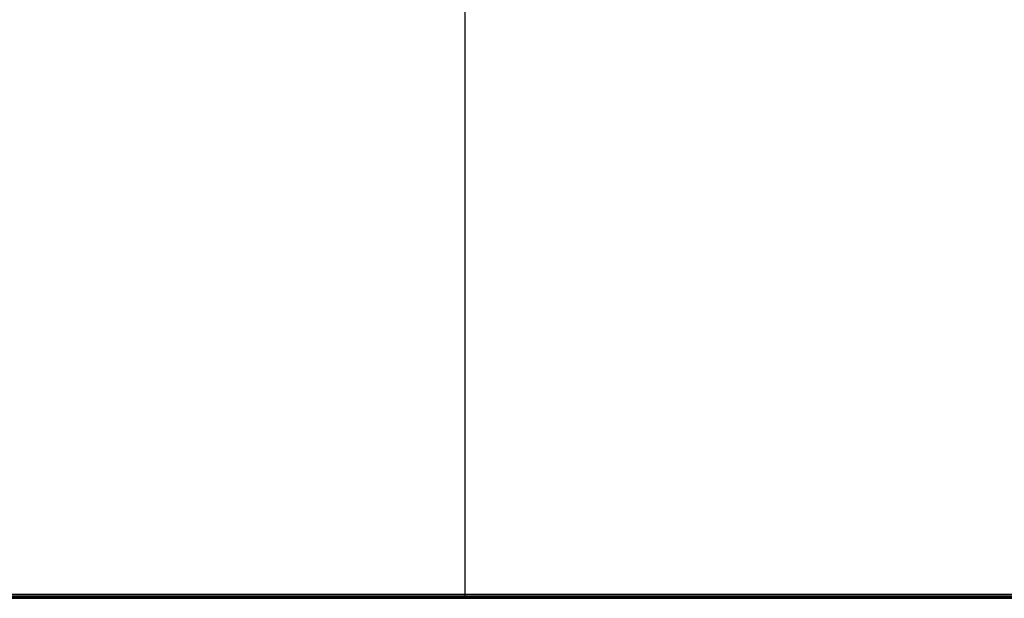
# Model space of a CAD drawing. Units: millimetres. Extents: x 3925 to 4079, y -94 to 481.
# Drawn here: x 3976 to 4033, y -94 to -60 of the extents above; entities that cross this region are included whole.
import ezdxf

# ---------------------------------------------------------------- set-up
doc = ezdxf.new("R2010")
doc.units = ezdxf.units.MM
doc.header["$MEASUREMENT"] = 0
doc.layers.add('DEFAULT', color=7, linetype='Continuous')

msp = doc.modelspace()

# ---------------------------------------------------------------- linework, layer by layer
at = {"color": 255}
msp.add_line((4001.765, -93.8), (4077.584, -93.8), dxfattribs=at)
at = {"layer": 'DEFAULT'}
for p, q in [((4001.765, -93.589, -77), (4001.765, 55.411, -50.43)), ((4001.765, -93.589, 77), (4001.765, 55.411, 50.43)), ((4001.765, -93.8, -75.819), (4001.765, 55.2, -49.249)), ((4001.765, -93.8, 75.819), (4001.765, 55.2, 49.249)), ((4001.765, -93.8, -75.819), (4001.765, -93.589, -77)), ((4001.765, -93.8, 75.819), (4001.765, -93.589, 77))]:
    msp.add_line(p, q, dxfattribs=at)
msp.add_lwpolyline([(4001.765, -93.8), (4001.765, 440.383)], dxfattribs=at)
at = {"layer": 'DEFAULT', "extrusion": (0, 1, 0)}
for centre, radius in [((-4001.765, 0, -93.589), 77), ((-4001.765, 0, -93.589), 77), ((-4001.765, 0, -93.694), 76.409), ((-4001.765, 0, -93.8), 75.819), ((-4001.765, 0, -93.8), 75.819)]:
    msp.add_circle(centre, radius, dxfattribs=at)

doc.saveas('drawing.dxf')
